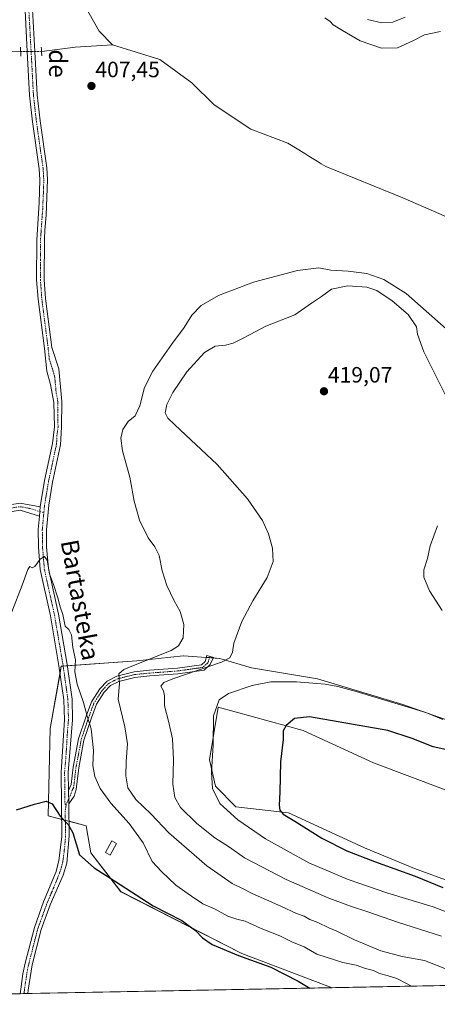
# Model space of a CAD drawing. Units: metres. Extents: x 631678 to 635143, y 4711173 to 4713552.
# Drawn here: x 631971 to 632160, y 4711173 to 4711618 of the extents above; entities that cross this region are included whole.
import ezdxf
from ezdxf.enums import TextEntityAlignment as Align

# ---------------------------------------------------------------- set-up
doc = ezdxf.new("R2010")
doc.units = ezdxf.units.M
doc.header["$MEASUREMENT"] = 0
doc.linetypes.add('TRAZO_Y_PUNTO', pattern=[1, 0.5, -0.25, 0, -0.25])
doc.linetypes.add('TRAZOS2', pattern=[0.375, 0.25, -0.125])
for name, color, linetype, lineweight in [('Camino', 19, 'Continuous', 0), ('Camino Cxs', 19, 'Continuous', 0), ('Camino eje', 39, 'TRAZO_Y_PUNTO', 13), ('Carátula', 7, 'Continuous', 5), ('Comarca CxS', 133, 'Continuous', 0), ('Comunidad Autónoma CxS', 142, 'Continuous', 0), ('Corriente natural lineal', 142, 'Continuous', 13), ('Corriente natural lineal oculto', 19, 'TRAZO_Y_PUNTO', 13), ('Cultivos herbáceos CxS', 92, 'Continuous', 0), ('Curva de nivel maestra', 36, 'Continuous', 30), ('Curva de nivel normal', 36, 'Continuous', 0), ('Edificación ligera', 1, 'Continuous', 0), ('Edificación ligera Cxs', 1, 'Continuous', 0), ('Matorral', 135, 'Continuous', 0), ('Matorral CxS', 135, 'Continuous', 0), ('Municipio CxS', 142, 'Continuous', 0), ('Pista no pavimentada', 254, 'Continuous', 13), ('Pista no pavimentada Cxs', 254, 'Continuous', 0), ('Pista pavimentada eje', 135, 'TRAZO_Y_PUNTO', 0), ('Provincia CxS', 1, 'Continuous', 0), ('Puente lineal', 2, 'TRAZOS2', 0), ('Punto de cota en terreno', 7, 'Continuous', 0), ('Rótulo de punto de cota en terreno', 19, 'Continuous', 0), ('Texto cartográfico', 19, 'Continuous', 0)]:
    doc.layers.add(name, color=color, linetype=linetype, lineweight=lineweight)
doc.styles.add('Arial', font='txt', dxfattribs={"height": 0.2})

# ---------------------------------------------------------------- blocks, each defined once
blk = doc.blocks.new('*U154')
at = {"layer": 'Cultivos herbáceos CxS', "color": 92, "linetype": 'Continuous', "lineweight": 0}
blk.add_polyline3d([(632193.11, 4711291.63, 418.52), (632144.27, 4711308.74, 419.92), (632105.72, 4711320.41, 419.53), (632075.9, 4711325.35, 417.05), (632061.67, 4711329.58, 414.5), (632045.14, 4711330.72, 411.48), (632045.05, 4711330.71, 411.47), (632033.9, 4711329.5, 410.56), (632024.14, 4711328.52, 408.77), (631989.96, 4711326.05, 403.62), (631984.88, 4711297.96, 401.71), (631984.09, 4711258.41, 399.63), (632001.18, 4711254.02, 401.31), (632003.31, 4711241.8, 400.98), (632016.81, 4711224.21, 399.58), (632071.51, 4711196.37, 400.24), (632112.34, 4711180.86, 400.63), (631721.35, 4711173.35, 398.76)], dxfattribs=at)
blk = doc.blocks.new('*U158')
at = {"layer": 'Curva de nivel normal', "color": 36, "linetype": 'Continuous', "lineweight": 0}
blk.add_polyline3d([(631967.56, 4711350.62, 405), (631972.26, 4711362.62, 405), (631974.8, 4711369.69, 405), (631975.68, 4711371.12, 405), (631976.73, 4711370.46, 405), (631977.94, 4711371.11, 405), (631980.47, 4711374.34, 405), (631982.38, 4711375.6, 405), (631983.61, 4711373.89, 405), (631984.59, 4711367.76, 405), (631986.36, 4711362.97, 405), (631988.44, 4711356.86, 405), (631989.43, 4711352.85, 405), (631990.63, 4711349.38, 405), (631991.71, 4711344.13, 405), (631993.41, 4711342.61, 405), (631994.64, 4711340.18, 405), (631995.24, 4711334.53, 405), (631996.44, 4711328.89, 405), (631996.14, 4711323.48, 405), (631997.09, 4711318, 405), (631999.96, 4711309.67, 405), (632001.7, 4711303.52, 405), (632003.47, 4711297.74, 405), (632004.44, 4711287.96, 405), (632004.17, 4711281.18, 405), (632005.16, 4711276.23, 405), (632007.6, 4711270.84, 405), (632012.42, 4711264.2, 405), (632020.58, 4711254.99, 405), (632026.91, 4711246.32, 405), (632031.08, 4711237.82, 405), (632035.25, 4711233.3, 405), (632041.73, 4711227.17, 405), (632048.86, 4711222.15, 405), (632053.87, 4711218.73, 405), (632059.54, 4711216.36, 405), (632065.21, 4711213.22, 405), (632069.32, 4711211.78, 405), (632073.05, 4711210.89, 405), (632080.26, 4711207.54, 405), (632088.68, 4711204.24, 405), (632094.17, 4711201.6, 405), (632099.67, 4711199.36, 405), (632105.44, 4711195.99, 405), (632117.21, 4711192.19, 405), (632123.21, 4711191.03, 405), (632127.52, 4711189.5, 405), (632131.12, 4711188.56, 405), (632133.81, 4711187.21, 405), (632137.31, 4711186.38, 405), (632141.57, 4711184.97, 405), (632145.92, 4711182.82, 405), (632148.18, 4711181.54, 405)], dxfattribs=at)
blk = doc.blocks.new('*U159')
at = {"layer": 'Curva de nivel normal', "color": 36, "linetype": 'Continuous', "lineweight": 0}
blk.add_polyline3d([(632109.08, 4711618.84, 410), (632111.44, 4711617.2, 410), (632112.9, 4711615.66, 410), (632117.07, 4711613.17, 410), (632125.07, 4711608.45, 410), (632134.72, 4711605.22, 410), (632141.87, 4711605.3, 410), (632148.87, 4711608.53, 410), (632154.07, 4711611.21, 410), (632161.31, 4711612.74, 410)], dxfattribs=at)
blk = doc.blocks.new('*U165')
at = {"layer": 'Curva de nivel normal', "color": 36, "linetype": 'Continuous', "lineweight": 0}
blk.add_polyline3d([(632128.34, 4711618.02, 415), (632134.87, 4711616.66, 415), (632139.85, 4711616.89, 415), (632145.46, 4711619.11, 415)], dxfattribs=at)
blk = doc.blocks.new('*U171')
at = {"layer": 'Curva de nivel maestra', "color": 36, "linetype": 'Continuous', "lineweight": 30}
blk.add_polyline3d([(631969.7, 4711261.12, 400), (631977.88, 4711263.69, 400), (631983.05, 4711265.08, 400), (631985.86, 4711263.84, 400), (631989.49, 4711258.29, 400), (631993, 4711254.5, 400), (631995.22, 4711250.78, 400), (631998.18, 4711240.86, 400), (632004.78, 4711234.97, 400), (632014.04, 4711229.11, 400), (632031.46, 4711217.86, 400), (632044.39, 4711211.14, 400), (632050.65, 4711206.73, 400), (632053.71, 4711203.3, 400), (632058.19, 4711200.33, 400), (632070.11, 4711195.36, 400), (632084.73, 4711190.18, 400), (632097, 4711183.81, 400), (632102.24, 4711180.66, 400)], dxfattribs=at)
blk = doc.blocks.new('5PATER')
at = {"layer": 'Carátula', "linetype": 'Continuous', "lineweight": 5}
h = blk.add_hatch(color=250, dxfattribs=at)
edge = h.paths.add_edge_path()
edge.add_ellipse((0, 0.01), major_axis=(-1.33, -1.34), ratio=0.999422, start_angle=0, end_angle=360)

msp = doc.modelspace()

# ---------------------------------------------------------------- linework, layer by layer
at = {"layer": 'Camino', "color": 19, "linetype": 'Continuous', "lineweight": 0}
for points in [[(631966.67, 4711398.99, 406.28), (631971.35, 4711399.68, 406.06), (631980.44, 4711398.02, 405.74)], [(631980.05, 4711393.75, 405.57), (631980.44, 4711398.02, 405.74)], [(631980.05, 4711393.75, 405.57), (631971.3, 4711396.48, 405.94), (631967.69, 4711395.95, 406.15)], [(631993.17, 4711269.85, 401.29), (631994.44, 4711272.61, 401.73), (631995.35, 4711280.51, 402.48), (631997.76, 4711293.22, 403.68), (632001.18, 4711303.5, 404.76), (632003.61, 4711309.99, 405.82), (632007.41, 4711315.85, 407.5), (632010.63, 4711319.28, 408.47), (632015.02, 4711321.57, 409.47), (632022.83, 4711323.49, 411.1), (632029.76, 4711324.19, 412.17), (632042.41, 4711325.14, 413.56), (632053.37, 4711326.69, 414.39), (632055, 4711328.19, 414.26), (632055.69, 4711330.84, 414), (632058.68, 4711330, 414.35), (632057.25, 4711326.84, 414.74), (632054.5, 4711324.31, 415), (632042.68, 4711322.64, 414.54), (632029.98, 4711321.68, 412.89), (632023.26, 4711321, 411.32), (632015.91, 4711319.2, 409.52), (632012.17, 4711317.25, 408.73), (632009.4, 4711314.29, 407.83), (632005.87, 4711308.85, 406.23), (632003.55, 4711302.66, 405.21), (632000.2, 4711292.59, 404.05), (631997.84, 4711280.13, 403.04), (631996.69, 4711270.3, 401.83), (631995.73, 4711267.4, 401.39), (631993.29, 4711263.92, 400.78)], [(631993.17, 4711269.85, 401.29), (631993.29, 4711263.92, 400.78)]]:
    msp.add_polyline3d(points, dxfattribs=at)
at = {"layer": 'Camino Cxs', "color": 19, "linetype": 'Continuous', "lineweight": 0}
msp.add_polyline3d([(631966.67, 4711398.99, 406.28), (631971.35, 4711399.68, 406.06), (631980.44, 4711398.02, 405.74), (631980.44, 4711398.02, 405.74), (631980.05, 4711393.75, 405.57), (631971.3, 4711396.48, 405.94), (631967.69, 4711395.95, 406.15)], dxfattribs=at)
msp.add_polyline3d([(631993.29, 4711263.92, 400.78), (631993.17, 4711269.85, 401.29), (631994.44, 4711272.61, 401.73), (631995.35, 4711280.51, 402.48), (631997.76, 4711293.22, 403.68), (632001.18, 4711303.5, 404.76), (632003.61, 4711309.99, 405.82), (632007.41, 4711315.85, 407.5), (632010.63, 4711319.28, 408.47), (632015.02, 4711321.57, 409.47), (632022.83, 4711323.49, 411.1), (632029.76, 4711324.19, 412.17), (632042.41, 4711325.14, 413.56), (632053.37, 4711326.69, 414.39), (632055, 4711328.19, 414.26), (632055.69, 4711330.84, 414), (632058.68, 4711330, 414.35), (632057.25, 4711326.84, 414.74), (632054.5, 4711324.31, 415), (632042.68, 4711322.64, 414.54), (632029.98, 4711321.68, 412.89), (632023.26, 4711321, 411.32), (632015.91, 4711319.2, 409.52), (632012.17, 4711317.25, 408.73), (632009.4, 4711314.29, 407.83), (632005.87, 4711308.85, 406.23), (632003.55, 4711302.66, 405.21), (632000.2, 4711292.59, 404.05), (631997.84, 4711280.13, 403.04), (631996.69, 4711270.3, 401.83), (631995.73, 4711267.4, 401.39), (631993.29, 4711263.92, 400.78)], close=True, dxfattribs=at)
at = {"layer": 'Camino eje', "color": 39, "linetype": 'TRAZO_Y_PUNTO', "lineweight": 13}
for points in [[(631967.18, 4711397.47, 406.2), (631971.33, 4711398.08, 405.99), (631975.87, 4711397.25, 405.73), (631980.25, 4711395.89, 405.65), (631982.08, 4711395.43, 405.67)], [(632057.26, 4711330.4, 414.25), (632056.13, 4711327.52, 414.53), (632053.94, 4711325.5, 414.69), (632042.55, 4711323.89, 414.07), (632036.2, 4711323.41, 413.61), (632029.87, 4711322.94, 412.63), (632023.05, 4711322.25, 411.21), (632019.37, 4711321.35, 410.4), (632015.47, 4711320.39, 409.5), (632011.4, 4711318.27, 408.6), (632009.79, 4711316.55, 408.12), (632008.41, 4711315.07, 407.66), (632004.74, 4711309.42, 406.02), (632002.37, 4711303.08, 404.99), (631998.98, 4711292.91, 403.86), (631996.6, 4711280.32, 402.69), (631996.37, 4711278.35, 402.51), (631995.79, 4711273.43, 402.03), (631995.57, 4711271.46, 401.78), (631994.93, 4711270.08, 401.55), (631994.45, 4711268.63, 401.34), (631992.19, 4711263.7, 400.62)]]:
    msp.add_polyline3d(points, dxfattribs=at)
at = {"layer": 'Comarca CxS', "color": 133, "linetype": 'Continuous', "lineweight": 0}
msp.add_polyline3d([(635142.91, 4711239.04, 382.06), (631721.35, 4711173.35, 398.76), (631677.57, 4713486.69, 438.26), (635097.99, 4713552.38, 407.88), (635142.91, 4711239.04, 382.06)], close=True, dxfattribs=at)
msp.add_polyline3d([(635142.91, 4711239.04, 382.06), (631721.35, 4711173.35, 398.76), (631677.57, 4713486.69, 438.26), (635097.99, 4713552.38, 407.88), (635142.91, 4711239.04, 382.06)], close=True, dxfattribs=at)
at = {"layer": 'Comunidad Autónoma CxS', "color": 142, "linetype": 'Continuous', "lineweight": 0}
msp.add_polyline3d([(633246.82, 4711202.64, 381.39), (631721.35, 4711173.35, 398.76), (631697.07, 4712456.44, 435.2), (631677.57, 4713486.69, 438.26), (635097.99, 4713552.38, 407.88), (635142.91, 4711239.04, 382.06), (633246.82, 4711202.64, 381.39)], close=True, dxfattribs=at)
msp.add_polyline3d([(633246.82, 4711202.64, 381.39), (631721.35, 4711173.35, 398.76), (631697.07, 4712456.44, 435.2), (631677.57, 4713486.69, 438.26), (635097.99, 4713552.38, 407.88), (635142.91, 4711239.04, 382.06), (633246.82, 4711202.64, 381.39)], close=True, dxfattribs=at)
at = {"layer": 'Corriente natural lineal', "color": 142, "linetype": 'Continuous', "lineweight": 13}
for points in [[(631908.55, 4711793.92, 409.75), (631918.76, 4711772.71, 409.12), (631931.7, 4711748.15, 408.53), (631945.23, 4711727.99, 408.19), (631957.11, 4711711.93, 407.94), (631965.27, 4711692.96, 407.89), (631973.53, 4711671.68, 407.91), (631985.13, 4711654.1, 407.28), (631997.39, 4711630.02, 406.85), (632007.1, 4711612.83, 406.64), (632013.1, 4711606.72, 406.85)], [(631981.02, 4711603.62, 407.55), (631981.19, 4711603.62, 407.53), (631996.19, 4711605.61, 407.76), (632013.1, 4711606.72, 406.85)], [(632013.1, 4711606.72, 406.85), (632034.57, 4711600.01, 406.55), (632048.92, 4711589.54, 406.29), (632059.12, 4711579.6, 406.12), (632075.6, 4711568.61, 406), (632092.38, 4711562.25, 405.88), (632100.03, 4711557.53, 405.77), (632101.81, 4711556.44, 405.64), (632105.62, 4711554.09, 405.51), (632107.44, 4711552.97, 405.53), (632109.59, 4711551.64, 405.66), (632144.38, 4711537.54, 405.38), (632176.86, 4711523.35, 404.87)], [(631713.41, 4711592.83, 414.52), (631720.66, 4711587.02, 414.21), (631725.78, 4711582.26, 413.87), (631731.64, 4711578.3, 413.56), (631741.82, 4711573.18, 413.02), (631748.77, 4711574.68, 412.66), (631768.34, 4711580.85, 411.88), (631777.66, 4711583.2, 411.38), (631788.78, 4711585.62, 411.32), (631811.07, 4711590.07, 410.66), (631828.44, 4711593.14, 410.18), (631850.04, 4711597.35, 409.83), (631862.3, 4711600.59, 409.6), (631877.01, 4711603.69, 409.03), (631913.22, 4711603.4, 408.62), (631971.59, 4711603.58, 407.66)]]:
    msp.add_polyline3d(points, dxfattribs=at)
at = {"layer": 'Corriente natural lineal oculto', "color": 19, "linetype": 'TRAZO_Y_PUNTO', "lineweight": 13}
msp.add_polyline3d([(631971.59, 4711603.58, 407.66), (631973.33, 4711603.59, 407.89), (631979.45, 4711603.61, 407.81), (631981.02, 4711603.62, 407.55)], dxfattribs=at)
at = {"layer": 'Cultivos herbáceos CxS', "color": 92, "linetype": 'Continuous', "lineweight": 0}
for points in [[(632112.34, 4711180.86, 400.63), (631974.82, 4711178.22, 396.52), (631973.08, 4711178.18, 396.63), (631971.43, 4711178.15, 396.74), (631777, 4711174.42, 397.77), (631721.35, 4711173.35, 398.76), (631720.87, 4711198.79, 398.56), (631720.46, 4711220.51, 399.6), (631718.17, 4711341.35, 408.6)], [(632112.34, 4711180.86, 400.63), (632071.51, 4711196.37, 400.24), (632016.81, 4711224.22, 399.58), (632003.31, 4711241.8, 400.98), (632001.18, 4711254.02, 401.31), (631993.45, 4711256.01, 400.18), (631991.79, 4711256.43, 399.95), (631990.13, 4711256.86, 399.82), (631984.09, 4711258.42, 399.63), (631984.88, 4711297.96, 401.71), (631989.38, 4711322.82, 403.45), (631989.96, 4711326.05, 403.62), (631990.8, 4711326.11, 403.68), (631992.67, 4711326.24, 403.99), (632024.14, 4711328.52, 408.77), (632033.9, 4711329.5, 410.56), (632045.04, 4711330.71, 411.47), (632045.14, 4711330.72, 411.48), (632055.47, 4711330.01, 414.07), (632057.06, 4711329.9, 414.28), (632058.59, 4711329.79, 414.35), (632061.67, 4711329.58, 414.5), (632075.9, 4711325.35, 417.05), (632105.72, 4711320.41, 419.53), (632144.27, 4711308.74, 419.92), (632193.11, 4711291.64, 418.52)], [(632325.46, 4711184.95, 424.4), (632317.56, 4711191.09, 424.97), (632312.27, 4711199.03, 424.91), (632299.04, 4711205.64, 425.6), (632283.17, 4711213.58, 425.85), (632271.26, 4711218.87, 426.47), (632243.48, 4711230.78, 427.72), (632223.63, 4711241.36, 427.95), (632195.85, 4711253.27, 428.47), (632162.78, 4711270.47, 429.32), (632131.03, 4711282.37, 428.41), (632099.28, 4711296.93, 426.03), (632060.92, 4711307.51, 420.18), (632056.95, 4711283.7, 419.08), (632059.59, 4711271.79, 420.07), (632068.85, 4711262.53, 421.34), (632092.67, 4711259.88, 425.09), (632127.06, 4711244.01, 426.57), (632149.55, 4711234.75, 426.14), (632189.24, 4711220.2, 426.01), (632265.43, 4711183.8, 427.71)]]:
    msp.add_polyline3d(points, dxfattribs=at)
msp.add_polyline3d([(632325.46, 4711184.95, 424.4), (632265.43, 4711183.8, 427.71), (632189.24, 4711220.2, 426.01), (632149.55, 4711234.75, 426.14), (632127.06, 4711244.01, 426.57), (632092.67, 4711259.88, 425.09), (632068.85, 4711262.53, 421.34), (632059.59, 4711271.79, 420.07), (632056.95, 4711283.7, 419.08), (632060.92, 4711307.51, 420.18), (632099.28, 4711296.93, 426.03), (632131.03, 4711282.37, 428.41), (632162.78, 4711270.47, 429.32), (632195.85, 4711253.27, 428.47), (632223.64, 4711241.36, 427.95), (632243.48, 4711230.78, 427.72), (632271.26, 4711218.87, 426.47), (632283.17, 4711213.58, 425.85), (632299.04, 4711205.64, 425.6), (632312.27, 4711199.03, 424.91), (632317.56, 4711191.09, 424.97), (632325.46, 4711184.95, 424.4)], close=True, dxfattribs=at)
at = {"layer": 'Curva de nivel maestra', "color": 36, "linetype": 'Continuous', "lineweight": 30}
msp.add_polyline3d([(632169.09, 4711287.29, 425), (632158.09, 4711289.64, 425), (632148.58, 4711293.33, 425), (632137.6, 4711297.01, 425), (632102.16, 4711303.14, 425), (632095.38, 4711302.38, 425), (632091.56, 4711299.28, 425), (632090.3, 4711296.82, 425), (632090.31, 4711292.97, 425), (632089.06, 4711282.92, 425), (632088.73, 4711269.13, 425), (632088.46, 4711263.27, 425), (632088.71, 4711260.98, 425), (632090.25, 4711259.16, 425), (632095.59, 4711255.99, 425), (632107.68, 4711248.41, 425), (632119.06, 4711242.68, 425), (632131.47, 4711237.77, 425), (632149.87, 4711231.19, 425), (632162.39, 4711226.14, 425)], dxfattribs=at)
at = {"layer": 'Curva de nivel normal', "color": 36, "linetype": 'Continuous', "lineweight": 0}
for points in [[(632163.94, 4711478.36, 410), (632145.8, 4711494.28, 410), (632135.8, 4711500.75, 410), (632128.03, 4711503.46, 410), (632119.59, 4711504.51, 410), (632111.81, 4711504.85, 410), (632106.36, 4711505.9, 410), (632096.76, 4711504.76, 410), (632076.87, 4711499.46, 410), (632061.06, 4711493.43, 410), (632053.16, 4711488.97, 410), (632049.02, 4711484.63, 410), (632045.57, 4711478.96, 410), (632039.72, 4711471.37, 410), (632031.35, 4711459.27, 410), (632027.61, 4711451.96, 410), (632025.53, 4711443.62, 410), (632023.29, 4711439.08, 410), (632020.23, 4711436.58, 410), (632017.74, 4711432.95, 410), (632016.81, 4711428.95, 410), (632017.61, 4711423.27, 410), (632020.89, 4711411.41, 410), (632022.83, 4711400.58, 410), (632025.27, 4711392.03, 410), (632029.2, 4711384, 410), (632032.26, 4711379.91, 410), (632034.13, 4711376.08, 410), (632035.5, 4711369.13, 410), (632037.64, 4711362.45, 410), (632040.94, 4711355.62, 410), (632043.67, 4711350.77, 410), (632045.38, 4711344.94, 410), (632045.06, 4711338.9, 410), (632042.92, 4711335.2, 410), (632039.56, 4711333.1, 410), (632021.77, 4711326.08, 410), (632018.19, 4711324.6, 410), (632015.94, 4711322.52, 410), (632016.23, 4711318.24, 410), (632015.66, 4711311.18, 410), (632018.74, 4711298.68, 410), (632019.88, 4711290.96, 410), (632019.25, 4711282.99, 410), (632019.08, 4711276.49, 410), (632020.03, 4711271.11, 410), (632023.69, 4711265.81, 410), (632030.59, 4711259.15, 410), (632038.52, 4711250.76, 410), (632055.68, 4711235.87, 410), (632067.18, 4711227.88, 410), (632071.81, 4711225.66, 410), (632076.29, 4711223.38, 410), (632089.24, 4711217.7, 410), (632096.28, 4711214.39, 410), (632099.7, 4711213.1, 410), (632102.28, 4711211.66, 410), (632105.96, 4711210.36, 410), (632110.89, 4711207.9, 410), (632114.57, 4711206.38, 410), (632122.42, 4711202.49, 410), (632134.4, 4711197.45, 410), (632143.97, 4711194.98, 410), (632154.06, 4711193.12, 410), (632164.82, 4711188.88, 410)], [(632165.86, 4711443.9, 415), (632153.88, 4711467.96, 415), (632150.93, 4711476.01, 415), (632150.56, 4711479.31, 415), (632146.77, 4711484.92, 415), (632139.52, 4711491.11, 415), (632132.54, 4711495.64, 415), (632128.09, 4711497.18, 415), (632119.42, 4711497.85, 415), (632112.09, 4711496.38, 415), (632107.54, 4711492.95, 415), (632103.11, 4711490, 415), (632095.49, 4711484.71, 415), (632082.44, 4711479.63, 415), (632072.54, 4711474.39, 415), (632067.71, 4711471.98, 415), (632064.18, 4711471.07, 415), (632059.56, 4711470.51, 415), (632054.62, 4711467.71, 415), (632046.68, 4711458.96, 415), (632040.32, 4711449.7, 415), (632037.71, 4711444.28, 415), (632036.85, 4711440.49, 415), (632038.18, 4711438, 415), (632041.24, 4711435, 415), (632060.34, 4711417.09, 415), (632074.19, 4711401.6, 415), (632080.83, 4711391.8, 415), (632083.56, 4711385.84, 415), (632085.36, 4711379.32, 415), (632085.65, 4711373.33, 415), (632082.94, 4711366.04, 415), (632076.48, 4711355.62, 415), (632071.56, 4711346.25, 415), (632067.99, 4711336.4, 415), (632067.33, 4711332.31, 415), (632066.12, 4711329.82, 415), (632062.42, 4711327.88, 415), (632040.31, 4711320.28, 415), (632036.36, 4711318.68, 415), (632034.88, 4711316.95, 415), (632036.08, 4711314.95, 415), (632036.62, 4711312.62, 415), (632036.61, 4711308.18, 415), (632038.63, 4711300.64, 415), (632040.15, 4711293.24, 415), (632040.7, 4711283.78, 415), (632040.42, 4711272.83, 415), (632041.23, 4711266.78, 415), (632043.86, 4711262.17, 415), (632051.24, 4711254.98, 415), (632059.36, 4711248.52, 415), (632065.99, 4711244.25, 415), (632072.78, 4711239.52, 415), (632091.63, 4711229.7, 415), (632110.86, 4711221.29, 415), (632121.11, 4711217.46, 415), (632128.54, 4711215.18, 415), (632141.87, 4711210.4, 415), (632161.87, 4711204.08, 415)], [(632162.14, 4711351.22, 415), (632156.36, 4711360.1, 415), (632153.87, 4711366.24, 415), (632153.89, 4711369.62, 415), (632155.42, 4711374.74, 415), (632156.74, 4711380.46, 415), (632160, 4711389.41, 415)], [(632162.34, 4711301.97, 420), (632154.71, 4711305.09, 420), (632123.21, 4711314.62, 420), (632114.95, 4711316.84, 420), (632109.21, 4711317.97, 420), (632096.24, 4711319.03, 420), (632084.67, 4711318.96, 420), (632076.24, 4711317.31, 420), (632065.54, 4711313.69, 420), (632061.29, 4711310.92, 420), (632058.79, 4711303.68, 420), (632058.6, 4711290.59, 420), (632057.78, 4711278.14, 420), (632058.23, 4711270.79, 420), (632061.65, 4711264.01, 420), (632069.7, 4711256.65, 420), (632082.19, 4711248.14, 420), (632101.91, 4711237.3, 420), (632119.58, 4711229.7, 420), (632137.61, 4711223.6, 420), (632158.06, 4711217.36, 420), (632169.05, 4711213.2, 420)]]:
    msp.add_polyline3d(points, dxfattribs=at)
at = {"layer": 'Edificación ligera', "color": 1, "linetype": 'Continuous', "lineweight": 0}
msp.add_polyline3d([(632014.87, 4711246.01, 402.37), (632012.07, 4711240.77, 402.2), (632010.01, 4711241.88, 402.28), (632012.8, 4711247.11, 402.31), (632014.87, 4711246.01, 402.37)], dxfattribs=at)
at = {"layer": 'Edificación ligera Cxs', "color": 1, "linetype": 'Continuous', "lineweight": 0}
msp.add_polyline3d([(632014.87, 4711246.01, 402.37), (632012.07, 4711240.77, 402.2), (632010.01, 4711241.88, 402.28), (632012.8, 4711247.11, 402.31), (632014.87, 4711246.01, 402.37)], close=True, dxfattribs=at)
at = {"layer": 'Matorral', "color": 135, "linetype": 'Continuous', "lineweight": 0}
for points in [[(632112.34, 4711180.86, 400.63), (632071.51, 4711196.37, 400.24), (632016.81, 4711224.22, 399.58), (632003.31, 4711241.8, 400.98), (632001.18, 4711254.02, 401.31), (631993.45, 4711256.01, 400.18), (631991.79, 4711256.43, 399.95), (631990.13, 4711256.86, 399.82), (631984.09, 4711258.42, 399.63), (631984.88, 4711297.96, 401.71), (631989.38, 4711322.82, 403.45), (631989.96, 4711326.05, 403.62), (631990.8, 4711326.11, 403.68), (631992.67, 4711326.24, 403.99), (632024.14, 4711328.52, 408.77), (632033.9, 4711329.5, 410.56), (632045.04, 4711330.71, 411.47), (632045.14, 4711330.72, 411.48), (632055.47, 4711330.01, 414.07), (632057.06, 4711329.9, 414.28), (632058.59, 4711329.79, 414.35), (632061.67, 4711329.58, 414.5), (632075.9, 4711325.35, 417.05), (632105.72, 4711320.41, 419.53), (632144.27, 4711308.74, 419.92), (632193.11, 4711291.64, 418.52)], [(632325.46, 4711184.95, 424.4), (632317.56, 4711191.09, 424.97), (632312.27, 4711199.03, 424.91), (632299.04, 4711205.64, 425.6), (632283.17, 4711213.58, 425.85), (632271.26, 4711218.87, 426.47), (632243.48, 4711230.78, 427.72), (632223.63, 4711241.36, 427.95), (632195.85, 4711253.27, 428.47), (632162.78, 4711270.47, 429.32), (632131.03, 4711282.37, 428.41), (632099.28, 4711296.93, 426.03), (632060.92, 4711307.51, 420.18), (632056.95, 4711283.7, 419.08), (632059.59, 4711271.79, 420.07), (632068.85, 4711262.53, 421.34), (632092.67, 4711259.88, 425.09), (632127.06, 4711244.01, 426.57), (632149.55, 4711234.75, 426.14), (632189.24, 4711220.2, 426.01), (632265.43, 4711183.8, 427.71)], [(632265.43, 4711183.8, 427.71), (632112.34, 4711180.86, 400.63)]]:
    msp.add_polyline3d(points, dxfattribs=at)
at = {"layer": 'Matorral CxS', "color": 135, "linetype": 'Continuous', "lineweight": 0}
for points in [[(632265.43, 4711183.8, 427.71), (632112.34, 4711180.86, 400.63), (632071.51, 4711196.37, 400.24), (632016.81, 4711224.21, 399.58), (632003.31, 4711241.8, 400.98), (632001.18, 4711254.02, 401.31), (631984.09, 4711258.41, 399.63), (631984.88, 4711297.96, 401.71), (631989.96, 4711326.05, 403.62), (632024.14, 4711328.52, 408.77), (632033.9, 4711329.5, 410.56), (632045.05, 4711330.71, 411.47), (632045.14, 4711330.72, 411.48), (632061.67, 4711329.58, 414.5), (632075.9, 4711325.35, 417.05), (632105.72, 4711320.41, 419.53), (632144.27, 4711308.74, 419.92), (632193.11, 4711291.63, 418.52)], [(632162.78, 4711270.47, 429.32), (632131.03, 4711282.37, 428.41), (632099.28, 4711296.93, 426.03), (632060.92, 4711307.51, 420.18), (632056.95, 4711283.7, 419.08), (632059.59, 4711271.79, 420.07), (632068.85, 4711262.53, 421.34), (632092.67, 4711259.88, 425.09), (632127.06, 4711244.01, 426.57), (632149.55, 4711234.75, 426.14), (632189.24, 4711220.2, 426.01)]]:
    msp.add_polyline3d(points, dxfattribs=at)
at = {"layer": 'Municipio CxS', "color": 142, "linetype": 'Continuous', "lineweight": 0}
msp.add_polyline3d([(633246.82, 4711202.64, 381.39), (631721.35, 4711173.35, 398.76), (631697.07, 4712456.44, 435.2)], dxfattribs=at)
msp.add_polyline3d([(633246.82, 4711202.64, 381.39), (631721.35, 4711173.35, 398.76), (631697.07, 4712456.44, 435.2)], dxfattribs=at)
at = {"layer": 'Pista no pavimentada', "color": 254, "linetype": 'Continuous', "lineweight": 13}
for points in [[(631980.44, 4711398.02, 405.74), (631982.36, 4711409.83, 406.31), (631985.95, 4711426.6, 406.91), (631986.9, 4711434.07, 407), (631986.66, 4711445.19, 407.18), (631985.07, 4711453.19, 407.24), (631983.37, 4711459.33, 407.19), (631982.31, 4711469.52, 407.33), (631979.44, 4711491.76, 407.74), (631978.8, 4711500.52, 407.76), (631978.85, 4711518.6, 407.67), (631980.02, 4711535.28, 407.94), (631980.33, 4711545.73, 408.12), (631980, 4711550.72, 408.17), (631977, 4711571.86, 408.21), (631975.66, 4711583.86, 408.2), (631974.59, 4711603.6, 408.06), (631973.59, 4711622.19, 408.12)], [(631977, 4711622.61, 408.11), (631978.02, 4711603.61, 408.05), (631979.07, 4711584.14, 408.11), (631980.4, 4711572.29, 408.1), (631983.41, 4711551.07, 408.08), (631983.76, 4711545.79, 408.01), (631983.06, 4711529.71, 407.74), (631982.59, 4711523.03, 407.61), (631982.31, 4711519.01, 407.56), (631982.22, 4711500.64, 407.65), (631982.85, 4711492.1, 407.63), (631985.71, 4711469.96, 407.29), (631988.86, 4711460.26, 407.4), (631990.24, 4711445.57, 407.37), (631990.07, 4711433.96, 407.17), (631989.64, 4711425.97, 406.94), (631986.03, 4711409.12, 406.32), (631984.27, 4711398.82, 405.85), (631983.25, 4711387.57, 405.48), (631983.33, 4711379.99, 405.26), (631984.14, 4711370.21, 405.09), (631988.71, 4711349.49, 404.62), (631992.59, 4711326.78, 403.98), (631994.8, 4711311.22, 403.68), (631995.08, 4711301.79, 403.22), (631993.01, 4711278.03, 401.91), (631993.17, 4711269.85, 401.29)], [(631980.05, 4711393.75, 405.57), (631980.44, 4711398.02, 405.74)], [(631971.43, 4711178.15, 396.74), (631971.62, 4711180.19, 396.76), (631972.59, 4711187.09, 396.88), (631973.66, 4711191.97, 397.02), (631977.82, 4711208.08, 397.51), (631981.95, 4711219.58, 398.05), (631987.63, 4711233.39, 398.54), (631988.87, 4711238.24, 398.7), (631990.22, 4711248.97, 399.34), (631989.88, 4711278.19, 401.41), (631991.34, 4711301.85, 402.68), (631991.07, 4711310.9, 403.09), (631988.9, 4711326.2, 403.55), (631985.04, 4711348.77, 404.24), (631980.44, 4711369.65, 404.82), (631979.6, 4711379.81, 405.15), (631979.51, 4711387.72, 405.38), (631980.05, 4711393.75, 405.57)], [(631993.17, 4711269.85, 401.29), (631993.29, 4711263.92, 400.78)], [(631993.29, 4711263.92, 400.78), (631993.58, 4711249.37, 399.62), (631992.43, 4711237.11, 398.78), (631990.73, 4711231.71, 398.57), (631984.98, 4711218.23, 397.89), (631980.9, 4711207.06, 397.38), (631976.8, 4711191.12, 396.92), (631974.99, 4711179.75, 396.53), (631974.82, 4711178.22, 396.52)], [(631974.82, 4711178.22, 396.52), (631971.43, 4711178.15, 396.74)]]:
    msp.add_polyline3d(points, dxfattribs=at)
at = {"layer": 'Pista no pavimentada Cxs', "color": 254, "linetype": 'Continuous', "lineweight": 0}
msp.add_polyline3d([(631977, 4711622.61, 408.11), (631978.02, 4711603.61, 408.05), (631979.07, 4711584.14, 408.11), (631980.4, 4711572.29, 408.1), (631983.41, 4711551.07, 408.08), (631983.76, 4711545.79, 408.01), (631983.06, 4711529.71, 407.74), (631982.59, 4711523.03, 407.61), (631982.31, 4711519.01, 407.56), (631982.22, 4711500.64, 407.65), (631982.85, 4711492.1, 407.63), (631985.71, 4711469.96, 407.29), (631988.86, 4711460.26, 407.4), (631990.24, 4711445.57, 407.37), (631990.07, 4711433.96, 407.17), (631989.64, 4711425.97, 406.94), (631986.03, 4711409.12, 406.32), (631984.27, 4711398.82, 405.85), (631983.25, 4711387.57, 405.48), (631983.33, 4711379.99, 405.26), (631984.14, 4711370.21, 405.09), (631988.71, 4711349.49, 404.62), (631992.59, 4711326.78, 403.98), (631994.8, 4711311.22, 403.68), (631995.08, 4711301.79, 403.22), (631993.01, 4711278.03, 401.91), (631993.17, 4711269.85, 401.29), (631993.29, 4711263.92, 400.78), (631993.58, 4711249.37, 399.62), (631992.43, 4711237.11, 398.78), (631990.73, 4711231.71, 398.57), (631984.98, 4711218.23, 397.89), (631980.9, 4711207.06, 397.38), (631976.8, 4711191.12, 396.92), (631974.99, 4711179.75, 396.53), (631974.82, 4711178.22, 396.52), (631971.43, 4711178.15, 396.74), (631971.62, 4711180.19, 396.76), (631972.59, 4711187.09, 396.88), (631973.66, 4711191.97, 397.02), (631977.82, 4711208.08, 397.51), (631981.95, 4711219.58, 398.05), (631987.63, 4711233.39, 398.54), (631988.87, 4711238.24, 398.7), (631990.22, 4711248.97, 399.34), (631989.88, 4711278.19, 401.41), (631991.34, 4711301.85, 402.68), (631991.07, 4711310.9, 403.09), (631988.9, 4711326.2, 403.55), (631985.04, 4711348.77, 404.24), (631980.44, 4711369.65, 404.82), (631979.6, 4711379.81, 405.15), (631979.51, 4711387.72, 405.38), (631980.05, 4711393.75, 405.57), (631980.44, 4711398.02, 405.74), (631982.36, 4711409.83, 406.31), (631985.95, 4711426.6, 406.91), (631986.9, 4711434.07, 407), (631986.66, 4711445.19, 407.18), (631985.07, 4711453.19, 407.24), (631983.37, 4711459.33, 407.19), (631982.31, 4711469.52, 407.33), (631979.44, 4711491.76, 407.74), (631978.8, 4711500.52, 407.76), (631978.85, 4711518.6, 407.67), (631980.02, 4711535.28, 407.94), (631980.33, 4711545.73, 408.12), (631980, 4711550.72, 408.17), (631977, 4711571.86, 408.21), (631975.66, 4711583.86, 408.2), (631974.59, 4711603.6, 408.06), (631973.59, 4711622.19, 408.12)], dxfattribs=at)
at = {"layer": 'Pista pavimentada eje', "color": 135, "linetype": 'TRAZO_Y_PUNTO', "lineweight": 0}
for points in [[(631975.3, 4711622.4, 408.14), (631976.48, 4711600.45, 408.29), (631977.37, 4711584, 408.21), (631978.04, 4711578, 408.17), (631978.7, 4711572.08, 408.15), (631981.71, 4711550.9, 408.19), (631982.05, 4711545.76, 408.11), (631981.89, 4711540.54, 408.01), (631981.54, 4711532.5, 407.87), (631980.7, 4711520.57, 407.66), (631980.58, 4711518.81, 407.63), (631980.54, 4711509.62, 407.67), (631980.51, 4711500.58, 407.7), (631980.83, 4711496.2, 407.68), (631981.15, 4711491.93, 407.67), (631984.01, 4711469.74, 407.31), (631984.54, 4711464.65, 407.26), (631986.12, 4711459.8, 407.23), (631986.97, 4711456.73, 407.26), (631987.66, 4711449.38, 407.26), (631988.45, 4711445.38, 407.28), (631988.37, 4711439.58, 407.23), (631988.49, 4711434.02, 407.09), (631988.01, 4711430.28, 406.98), (631987.8, 4711426.29, 406.91), (631984.2, 4711409.48, 406.32), (631983.32, 4711404.33, 406.02), (631982.36, 4711398.42, 405.79), (631982.08, 4711395.43, 405.67)], [(631982.08, 4711395.43, 405.67), (631981.65, 4711390.66, 405.47), (631981.38, 4711387.65, 405.36), (631981.43, 4711383.69, 405.23), (631981.47, 4711379.9, 405.12), (631982.29, 4711369.93, 404.89), (631984.59, 4711359.49, 404.65), (631986.88, 4711349.13, 404.32), (631990.75, 4711326.49, 403.69), (631992.94, 4711311.06, 403.38), (631993.21, 4711301.82, 402.95), (631992.74, 4711296.38, 402.71), (631992.01, 4711284.55, 402.15), (631991.45, 4711278.11, 401.65), (631991.53, 4711274.02, 401.37), (631991.64, 4711263.58, 400.53), (631992.19, 4711263.7, 400.62)], [(631992.19, 4711263.7, 400.62), (631991.71, 4711260.62, 400.28), (631991.85, 4711253.34, 399.7), (631991.9, 4711249.17, 399.43), (631991.33, 4711243.04, 399.03), (631990.65, 4711237.68, 398.74), (631990.03, 4711235.25, 398.65), (631989.18, 4711232.55, 398.55), (631986.34, 4711225.65, 398.26), (631983.47, 4711218.91, 397.98), (631981.4, 4711213.16, 397.73), (631979.36, 4711207.57, 397.45), (631977.28, 4711199.52, 397.22), (631975.23, 4711191.55, 396.96), (631974.7, 4711189.11, 396.9), (631973.79, 4711183.42, 396.67), (631973.31, 4711179.97, 396.64), (631973.22, 4711179.2, 396.64), (631973.08, 4711178.18, 396.63)]]:
    msp.add_polyline3d(points, dxfattribs=at)
at = {"layer": 'Provincia CxS', "color": 1, "linetype": 'Continuous', "lineweight": 0}
msp.add_polyline3d([(633246.82, 4711202.64, 381.39), (631721.35, 4711173.35, 398.76), (631677.57, 4713486.69, 438.26), (635097.99, 4713552.38, 407.88), (635114.5, 4712702.12, 399.97), (635142.91, 4711239.04, 382.06), (633246.82, 4711202.64, 381.39)], close=True, dxfattribs=at)
msp.add_polyline3d([(633246.82, 4711202.64, 381.39), (631721.35, 4711173.35, 398.76), (631677.57, 4713486.69, 438.26), (635097.99, 4713552.38, 407.88), (635114.5, 4712702.12, 399.97), (635142.91, 4711239.04, 382.06), (633246.82, 4711202.64, 381.39)], close=True, dxfattribs=at)
at = {"layer": 'Puente lineal', "color": 2, "linetype": 'TRAZOS2', "lineweight": 0}
for points in [[(631971.7, 4711601.59, 407.99), (631971.48, 4711605.58, 408.08)], [(631980.91, 4711605.62, 408.48), (631981.13, 4711601.62, 408.07)]]:
    msp.add_polyline3d(points, dxfattribs=at)

# ---------------------------------------------------------------- block references
at = {"layer": 'Cultivos herbáceos CxS', "color": 92, "linetype": 'Continuous', "lineweight": 0}
msp.add_blockref('*U154', (0, 0), dxfattribs=at)
at = {"layer": 'Curva de nivel maestra', "color": 36, "linetype": 'Continuous', "lineweight": 30}
msp.add_blockref('*U171', (0, 0), dxfattribs=at)
at = {"layer": 'Curva de nivel normal', "color": 36, "linetype": 'Continuous', "lineweight": 0}
for name in ['*U165', '*U159', '*U158']:
    msp.add_blockref(name, (0, 0), dxfattribs=at)
at = {"layer": 'Punto de cota en terreno', "linetype": 'Continuous', "lineweight": 0}
for p in [(632003.59, 4711588.07, 407.45), (632108.69, 4711450.19, 419.07)]:
    msp.add_blockref('5PATER', p, dxfattribs=at)

# ---------------------------------------------------------------- texts
at = {"layer": 'Rótulo de punto de cota en terreno', "color": 19, "linetype": 'Continuous', "lineweight": 0, "style": 'Arial'}
for s, p in [('407,45', (632005.35, 4711589.83)), ('419,07', (632110.45, 4711451.95))]:
    msp.add_text(s, height=7, dxfattribs=at).set_placement(p, align=Align.BOTTOM_LEFT)
at = {"layer": 'Texto cartográfico', "color": 19, "linetype": 'Continuous', "lineweight": 0, "style": 'Arial'}
for s, rotation, p in [('de', -90, (631988.44, 4711598.21)), ('Bartasteka', -79.6126, (631998.54, 4711355.96))]:
    msp.add_text(s, height=8, rotation=rotation, dxfattribs=at).set_placement(p, align=Align.MIDDLE_CENTER)

doc.saveas('drawing.dxf')
